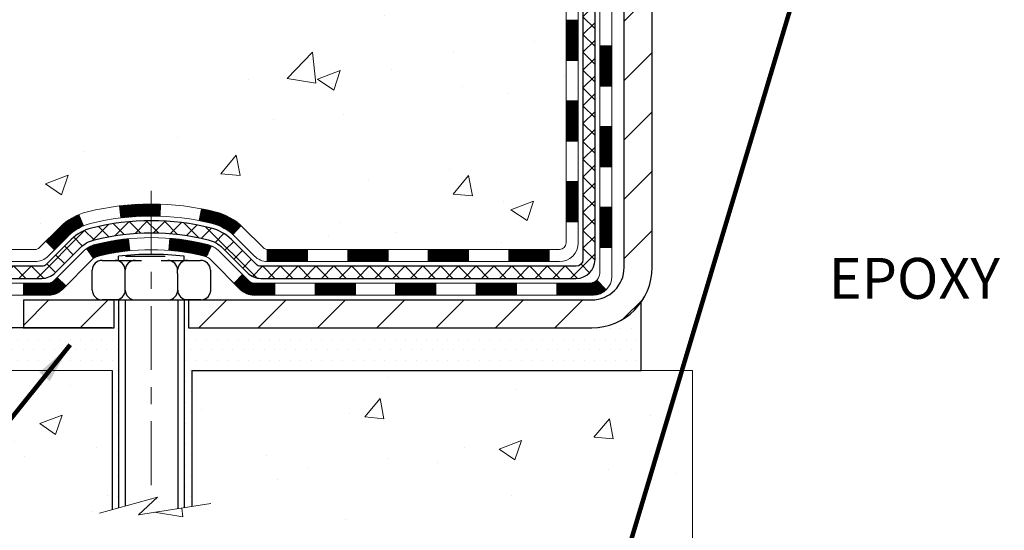
# Model space of a CAD drawing. Extents: x -308 to 3254, y -284 to 1977.
# Drawn here: x 9 to 15, y 10 to 13 of the extents above; entities that cross this region are included whole.
import ezdxf

# ---------------------------------------------------------------- set-up
doc = ezdxf.new("R2010")
doc.units = 0
doc.header["$LTSCALE"] = 5
doc.header["$MEASUREMENT"] = 0
doc.linetypes.add('CENTERX2', pattern=[4, 2.5, -0.5, 0.5, -0.5])
doc.layers.get('DEFPOINTS').update_dxf_attribs({"linetype": 'CONTINUOUS'})
for name, color, linetype, lineweight in [('CENTERLINE - L', 1, 'CENTERX2', 18), ('CONCRETE - H', 130, 'CONTINUOUS', 9), ('CONCRETE - L', 132, 'CONTINUOUS', 13), ('DECK COAT - H', 20, 'CONTINUOUS', 20), ('DECK COAT - L', 22, 'CONTINUOUS', 18), ('DIMS', 50, 'CONTINUOUS', 25), ('MIG FOOT - H', 251, 'CONTINUOUS', 20), ('MIG FOOT - L', 7, 'CONTINUOUS', 30), ('PVC SIDESHEET - H', 170, 'CONTINUOUS', 20), ('PVC SIDESHEET - L', 150, 'CONTINUOUS', 25), ('SCREW - L', 1, 'CONTINUOUS', 25), ('SETTING BED - H', 210, 'CONTINUOUS', 20), ('SETTING BED - L', 212, 'CONTINUOUS', 25), ('TEXT - 4', 241, 'CONTINUOUS', 25)]:
    doc.layers.add(name, color=color, linetype=linetype, lineweight=lineweight)
doc.layers.add('DECKCOAT', color=1, linetype='CONTINUOUS')
doc.layers.add('METAL11', color=7, linetype='CONTINUOUS')
doc.styles.add('ROMANS', font='romans', dxfattribs={"width": 0.9})
doc.dimstyles.get("Standard").update_dxf_attribs({"dimtxt": 0.18, "dimasz": 0.18, "dimexe": 0.18, "dimexo": 0.0625, "dimgap": 0.09, "dimtad": 0, "dimtih": 1, "dimtoh": 1, "dimdec": 4, "dimzin": 0, "dimdsep": 46, "dimtxsty": 'Standard', "dimcen": 0.09, "dimadec": 0, "dimazin": 0, "dimtfac": 1, "dimtdec": 4, "dimtofl": 0, "dimtmove": 0, "dimatfit": 3, "dimfxl": 1, "dimtolj": 1, "dimtzin": 0, "dimarcsym": 0})
doc.dimstyles.new('STANDARD$0', dxfattribs={"dimtxt": 0.18, "dimasz": 0.18, "dimexe": 0.18, "dimexo": 0.0625, "dimgap": 0.09, "dimtad": 0, "dimtih": 1, "dimtoh": 1, "dimdec": 4, "dimzin": 0, "dimdsep": 46, "dimtxsty": 'Standard', "dimcen": 0.09, "dimadec": 0, "dimazin": 0, "dimtfac": 1, "dimtdec": 4, "dimtofl": 0, "dimtmove": 0, "dimatfit": 3, "dimfxl": 1, "dimtolj": 1, "dimtzin": 0, "dimarcsym": 0})

# ---------------------------------------------------------------- blocks, each defined once
blk = doc.blocks.new('*D29')
at = {"layer": 'DEFPOINTS', "color": 0, "transparency": 16777216}
for p in [(6.882216895625336, 16.7174983951104), (10.6622422628293, 16.7174983951104), (8.865769358413218, 10.90829630022336)]:
    blk.add_point(p, dxfattribs=at)
at = {"layer": 'DIMS', "color": 0, "lineweight": -2, "transparency": 16777216}
for p, q in [((10.4222422628293, 16.7174983951104), (6.642216895625336, 16.7174983951104)), ((6.882216895625336, 16.4774983951104), (6.882216895625336, 15.81191834815109)), ((6.882216895625335, 11.14829630022336), (6.882216895625336, 14.69191834815109)), ((8.625769358413217, 10.90829630022336), (6.642216895625335, 10.90829630022336))]:
    blk.add_line(p, q, dxfattribs=at)
at = {"layer": 'DIMS', "color": 0, "transparency": 16777216}
for points in [[(6.842216895625336, 16.4774983951104), (6.922216895625336, 16.4774983951104), (6.882216895625336, 16.7174983951104)], [(6.842216895625335, 11.14829630022336), (6.922216895625335, 11.14829630022336), (6.882216895625335, 10.90829630022336)]]:
    blk.add_solid(points, dxfattribs=at)
at = {"layer": 'DIMS', "color": 0, "transparency": 16777216, "insert": (6.882216895625334, 15.25191834815109), "char_height": 0.24, "attachment_point": 5}
blk.add_mtext('\\A1;5 13/16 IN \\P [147.6mm]', dxfattribs=at)

msp = doc.modelspace()

# ---------------------------------------------------------------- hatches: boundary and pattern name
at = {"layer": 'CONCRETE - H'}
h = msp.add_hatch(dxfattribs=at)
h.set_pattern_fill('AR-CONC', color=256, scale=0.19)
h.set_pattern_definition([(49.99999999999999, (180.1685453432728, 421.5984088602451), (1.362794346941432, -0.1192290564669307), [0.1425, -1.5675]), (355, (180.1685453432728, 421.5984088602451), (-0.2636275338647, 1.429165054030022), [0.114, -1.254]), (100.45144446, (180.2821115371728, 421.588473106645), (1.099166808781513, 1.309935982840396), [0.1211063648, -1.3321700128]), (46.18420000000002, (180.1685453432728, 421.9784088602451), (2.027758528275987, -0.3144866335068454), [0.2137499999999999, -2.351249999999999]), (96.63563549, (180.3375251587728, 421.9522015769451), (1.775857696781034, 1.850825341471646), [0.1816596498, -1.998256144]), (351.1841639899999, (180.1685453432728, 421.9784088602451), (1.775857695604069, 1.850825340512981), [0.171, -1.8810000019]), (21, (180.3585453432728, 421.8834088602451), (1.134123399025077, -0.7649758922641438), [0.1425, -1.5675]), (326.0000000000001, (180.3585453432728, 421.8834088602451), (0.4622991306510053, 1.377785085589021), [0.114, -1.254]), (71.45144474, (180.4530556258728, 421.8196608696451), (1.596422515786945, 0.6128091903320723), [0.121106361, -1.3321700128]), (37.50000000000001, (180.1685453432728, 421.5984088602451), (0.02310372510285227, 0.6324983222794919), [0, -1.2388, 0, -1.273, 0, -1.25875]), (7.499999999999999, (180.1685453432728, 421.5984088602451), (0.4998321211400824, 0.7493822525764845), [0, -0.7258, 0, -1.2103, 0, -0.47975]), (327.5, (179.7448453432728, 421.5984088602451), (1.014262628727577, -0.04285425629532154), [0, -0.475, 0, -1.482, 0, -1.9665]), (317.5, (179.5548453432728, 421.5984088602451), (1.108053721750534, 0.1901994664314037), [0, -0.6175, 0, -0.9842, 0, -1.3965])])
edge = h.paths.add_edge_path()
edge.add_spline(control_points=[(6.376720782327936, 16.71749839511057), (5.386805955098936, 15.57156031174344), (9.285615857916184, 16.12905510714234), (11.15162662090142, 15.2485963541335), (11.53583355264641, 11.65824192771964), (9.224718562370214, 12.64863351553669), (5.459911691525917, 10.71824762884859), (5.884495136350665, 10.65829680023165)], knot_values=[0, 0, 0, 0, 3.514925088518278, 4.744519710617757, 6.645829347633173, 11.63421687275785, 12.62952938530525, 12.62952938530525, 12.62952938530525, 12.62952938530525], degree=3, periodic=0)
edge.add_line((5.884495136350182, 10.65829680023285), (6.544028664947291, 10.65829680022989))
edge.add_line((6.544028664947291, 10.65829680022989), (6.544028664947291, 10.78428080874278))
edge.add_line((6.544028664947291, 10.78428080874278), (6.544028664947291, 10.8551468087428))
edge.add_line((6.544028664947291, 10.8551468087428), (7.2137123649469, 10.8551468087428))
edge.add_arc((7.213712364946929, 10.89451680874316), 0.03937000000036051, 269.9999999999586, 299.9999999998124)
edge.add_line((7.233397364946995, 10.8604213885958), (7.369158272565016, 10.93880298515433))
edge.add_arc((7.424276272564839, 10.84333580874318), 0.1102359999995361, 90, 120.00000000003271, ccw=False)
edge.add_line((7.424276272564839, 10.95357180874271), (8.332234213593551, 10.95357180874265))
edge.add_arc((8.332234213593267, 10.99294180874307), 0.03937000000041735, 270.0000000004136, 300.0000000224527)
edge.add_line((8.351919213606834, 10.95884638860343), (9.032006399752674, 11.35149439141355))
edge.add_arc((9.092006340480111, 11.2475713087386), 0.1199999999998378, 90, 119.9999673213733, ccw=False)
edge.add_line((9.092006340480111, 11.36757130873843), (9.303447723031638, 11.36757130873843))
edge.add_arc((9.30344772303971, 11.4069413087384), 0.0393699999999626, 269.999999988253, 315.0000000001755)
edge.add_line((9.331286517015087, 11.37910251476319), (9.447753041147621, 11.49556903889572))
edge.add_arc((9.69745501545438, 11.24586706458996), 0.3531319186152542, 103.9020008911524, 135.0000000001141, ccw=False)
edge.add_arc((9.98673960853722, 10.07709729114885), 1.557170273114268, 76.0979991089115, 103.90200089106162, ccw=False)
edge.add_arc((10.27597398525955, 11.24574072563883), 0.3532666224164246, 44.5719117278955, 76.09501630254738, ccw=False)
edge.add_line((10.527630592268, 11.4936646225558), (10.64219270006097, 11.37910251476325))
edge.add_arc((10.67003149403627, 11.40694130873806), 0.03936999999962637, 224.9999999995028, 270)
edge.add_line((10.67003149403627, 11.36757130873843), (12.38093659652083, 11.3675713087386))
edge.add_arc((12.38093659652029, 11.40694130873862), 0.03937000000001944, 270.0000000007859, 360)
edge.add_line((12.42030659652028, 11.40694130873862), (12.42030659652042, 14.07114504094625))
edge.add_arc((12.38093659652031, 14.07114504094608), 0.03937000000010471, 2.481753614790434e-10, 72.69762276318329)
edge.add_line((12.39264580489044, 14.10873348783275), (12.37537286379711, 14.11525948462759))
edge.add_line((12.37537286379711, 14.11525948462759), (12.35819626762259, 14.12197386469597))
edge.add_line((12.35819626762259, 14.12197386469597), (12.34121236128613, 14.12906501131147))
edge.add_line((12.34121236128613, 14.12906501131147), (12.32451748970652, 14.13672130774762))
edge.add_line((12.32451748970652, 14.13672130774762), (12.30820799780304, 14.14513113727776))
edge.add_line((12.30820799780304, 14.14513113727776), (12.29236908347821, 14.15444670899865))
edge.add_line((12.29236908347821, 14.15444670899865), (12.27702855416828, 14.16463398907831))
edge.add_line((12.27702855416828, 14.16463398907831), (12.26219580000225, 14.17559917603853))
edge.add_line((12.26219580000225, 14.17559917603853), (12.2478802025812, 14.18724844072358))
edge.add_line((12.2478802025812, 14.18724844072358), (12.23409114698643, 14.19948800520456))
edge.add_line((12.23409114698643, 14.19948800520456), (12.22083986780262, 14.21225130680182))
edge.add_line((12.22083986780262, 14.21225130680182), (12.20814248624993, 14.22554368968758))
edge.add_line((12.20814248624993, 14.22554368968758), (12.19601235865639, 14.23937176577147))
edge.add_line((12.19601235865639, 14.23937176577147), (12.18444956806661, 14.2537031349566))
edge.add_line((12.18444956806661, 14.2537031349566), (12.17345110698534, 14.26849631362188))
edge.add_line((12.17345110698534, 14.26849631362188), (12.16301396791596, 14.28370981814669))
edge.add_line((12.16301396791596, 14.28370981814669), (12.15313514336276, 14.29930216491016))
edge.add_line((12.15313514336276, 14.29930216491016), (12.14381162583004, 14.31523187029143))
edge.add_line((12.14381162583004, 14.31523187029143), (12.13504034418884, 14.33145749254527))
edge.add_line((12.13504034418884, 14.33145749254527), (12.12681309963318, 14.34794096430483))
edge.add_line((12.12681309963318, 14.34794096430483), (12.11911288392457, 14.36465001544252))
edge.add_line((12.11911288392457, 14.36465001544252), (12.11192182054037, 14.38155294722378))
edge.add_line((12.11192182054037, 14.38155294722378), (12.10522155631907, 14.39861954641628))
edge.add_line((12.10522155631907, 14.39861954641628), (12.09898918055842, 14.41583380395355))
edge.add_line((12.09898918055842, 14.41583380395355), (12.09319925045202, 14.43318760238958))
edge.add_line((12.09319925045202, 14.43318760238958), (12.0878262960523, 14.45067290887437))
edge.add_line((12.0878262960523, 14.45067290887437), (12.08284484740989, 14.46828169055789))
edge.add_line((12.08284484740989, 14.46828169055789), (12.07822943457586, 14.48600591459035))
edge.add_line((12.07822943457586, 14.48600591459035), (12.0739545876022, 14.50383754812174))
edge.add_line((12.0739545876022, 14.50383754812174), (12.06999483653908, 14.52176855830248))
edge.add_line((12.06999483653908, 14.52176855830248), (12.06632471143848, 14.53979091228211))
edge.add_line((12.06632471143848, 14.53979091228211), (12.06291874235194, 14.55789657721107))
edge.add_line((12.06291874235194, 14.55789657721107), (12.05975145932962, 14.57607752023932))
edge.add_line((12.05975145932962, 14.57607752023932), (12.05679739242396, 14.59432570851709))
edge.add_line((12.05679739242396, 14.59432570851709), (12.05403107168513, 14.61263310919458))
edge.add_line((12.05403107168513, 14.61263310919458), (12.05142702716512, 14.63099168942153))
edge.add_line((12.05142702716512, 14.63099168942153), (12.04934272986384, 14.64653727759719))
edge.add_line((12.04934272986384, 14.64653727759719), (12.04932498979451, 14.64653542366636))
edge.add_line((12.04932498979451, 14.64653542366636), (12.04660388698585, 14.66783025712471))
edge.add_line((12.04660388698585, 14.66783025712471), (12.04433385142875, 14.68629417890111))
edge.add_line((12.04433385142875, 14.68629417890111), (12.04212421229568, 14.70477714882804))
edge.add_line((12.04212421229568, 14.70477714882804), (12.03995634513652, 14.72321291920457))
edge.add_arc((12.09860381052897, 14.73013880021978), 0.05905499999827186, 173.3218076342106, 186.7350621766837, ccw=False)
edge.add_line((12.0399494996368, 14.73700646638531), (12.04212421229522, 14.7555004516114))
edge.add_line((12.04212421229522, 14.7555004516114), (12.04433385142875, 14.77398342153788))
edge.add_line((12.04433385142875, 14.77398342153788), (12.04660388698585, 14.79244734331428))
edge.add_line((12.04660388698585, 14.79244734331428), (12.048959788915, 14.81088418409081))
edge.add_line((12.048959788915, 14.81088418409081), (12.05142702716512, 14.82928591101745))
edge.add_line((12.05142702716512, 14.82928591101745), (12.05403107168513, 14.84764449124441))
edge.add_line((12.05403107168513, 14.84764449124441), (12.05679739242396, 14.8659518919219))
edge.add_line((12.05679739242396, 14.8659518919219), (12.05975145932962, 14.88420008019966))
edge.add_line((12.05975145932962, 14.88420008019966), (12.06291874235194, 14.90238102322792))
edge.add_line((12.06291874235194, 14.90238102322792), (12.06632471143848, 14.92048668815687))
edge.add_line((12.06632471143848, 14.92048668815687), (12.06999483653908, 14.93850904213673))
edge.add_line((12.06999483653908, 14.93850904213673), (12.0739545876022, 14.95644005231702))
edge.add_line((12.0739545876022, 14.95644005231702), (12.07822943457586, 14.97427168584863))
edge.add_line((12.07822943457586, 14.97427168584863), (12.08284484740989, 14.9919959098811))
edge.add_line((12.08284484740989, 14.9919959098811), (12.0878262960523, 15.00960469156462))
edge.add_line((12.0878262960523, 15.00960469156462), (12.09319925045202, 15.02708999804941))
edge.add_line((12.09319925045202, 15.02708999804941), (12.09898918055842, 15.04444379648544))
edge.add_line((12.09898918055842, 15.04444379648544), (12.10522155631907, 15.0616580540227))
edge.add_line((12.10522155631907, 15.0616580540227), (12.11192182054037, 15.0787246532152))
edge.add_line((12.11192182054037, 15.0787246532152), (12.11911288392457, 15.09562758499669))
edge.add_line((12.11911288392457, 15.09562758499669), (12.12681309963318, 15.11233663613416))
edge.add_line((12.12681309963318, 15.11233663613416), (12.13504034418884, 15.12882010789372))
edge.add_line((12.13504034418884, 15.12882010789372), (12.14381162583004, 15.14504573014756))
edge.add_line((12.14381162583004, 15.14504573014756), (12.15313514336276, 15.16097543552905))
edge.add_line((12.15313514336276, 15.16097543552905), (12.16301396791596, 15.1765677822923))
edge.add_line((12.16301396791596, 15.1765677822923), (12.17345110698534, 15.1917812868171))
edge.add_line((12.17345110698534, 15.1917812868171), (12.18444956806661, 15.20657446548239))
edge.add_line((12.18444956806661, 15.20657446548239), (12.19601235865639, 15.22090583466752))
edge.add_line((12.19601235865639, 15.22090583466752), (12.20814248624993, 15.2347339107514))
edge.add_line((12.20814248624993, 15.2347339107514), (12.22083986780262, 15.24802629363717))
edge.add_line((12.22083986780262, 15.24802629363717), (12.23409114698643, 15.26078959523443))
edge.add_line((12.23409114698643, 15.26078959523443), (12.2478802025812, 15.27302915971541))
edge.add_line((12.2478802025812, 15.27302915971541), (12.26219580000225, 15.28467842440045))
edge.add_line((12.26219580000225, 15.28467842440045), (12.27702855416828, 15.29564361136067))
edge.add_line((12.27702855416828, 15.29564361136067), (12.29236908347821, 15.30583089144034))
edge.add_line((12.29236908347821, 15.30583089144034), (12.3080212320433, 15.31503661789066))
edge.add_line((12.3080212320433, 15.31503661789066), (12.30801501926908, 15.3150469556731))
edge.add_line((12.30801501926908, 15.3150469556731), (12.30820799780304, 15.31514646316123))
edge.add_line((12.30820799780304, 15.31514646316123), (12.3080212320433, 15.31503661789066))
edge.add_line((12.3080212320433, 15.31503661789066), (12.32451748970698, 15.32355629269114))
edge.add_line((12.32451748970698, 15.32355629269114), (12.34121236128613, 15.33121258912706))
edge.add_line((12.34121236128613, 15.33121258912706), (12.35819626762304, 15.33830373574256))
edge.add_line((12.35819626762304, 15.33830373574256), (12.37537286379711, 15.34501811581094))
edge.add_line((12.37537286379711, 15.34501811581094), (12.39264580489066, 15.35154411260578))
edge.add_arc((12.38093659652014, 15.3891325594924), 0.03937000000015479, 287.3023772373942, 360.0000000001655)
edge.add_line((12.42030659652028, 15.38913255949251), (12.42030659652028, 15.50302199723296))
edge.add_line((12.42030659652028, 15.50302199723296), (12.42030659652028, 15.57836760835153))
edge.add_line((12.42030659652028, 15.57836760835153), (12.4911725965203, 15.57836760835153))
edge.add_line((12.4911725965203, 15.57836760835153), (12.51846749291389, 15.57836760835147))
edge.add_arc((12.47936159652005, 15.5829201644716), 0.03936999999990216, 353.3597387390374, 417.0968478609041)
edge.add_line((12.50074819315569, 15.61597482200023), (12.18553025270026, 15.81992305347325))
edge.add_arc((12.36322009652184, 16.01861540690123), 0.266556432876962, 179.9999999998412, 228.1938505934883, ccw=False)
edge.add_line((12.0966636636449, 16.01861540690197), (12.0966636636449, 16.06782900925145))
edge.add_line((12.0966636636449, 16.06782900925145), (12.07778570676783, 16.06782900925145))
edge.add_line((12.07778570676783, 16.06782900925145), (12.00691995873603, 16.06782900925145))
edge.add_line((12.00691995873603, 16.06782900925145), (12.00691995873603, 16.01413513666103))
edge.add_line((12.00691995873603, 16.01413513666103), (11.8081010610982, 16.01413513666085))
edge.add_arc((11.8081010610982, 16.09287529414121), 0.0787401574803539, 179.9999999999173, 270, ccw=False)
edge.add_line((11.72936090361782, 16.09287529414132), (11.72936090361782, 16.2174327100422))
edge.add_line((11.72936090361782, 16.2174327100422), (9.66224226282975, 16.21743271004243))
edge.add_line((9.66224226282975, 16.21743271004243), (9.66224226282975, 16.7174327100422))
edge.add_line((9.66224226282975, 16.7174327100422), (6.376720782327936, 16.71749839511057))
h = msp.add_hatch(dxfattribs=at)
h.set_pattern_fill('AR-CONC', color=256, scale=0.1875)
h.set_pattern_definition([(49.99999999999999, (180.1685453432728, 421.5984088602451), (1.344862842376413, -0.1176602530923658), [0.140625, -1.546875]), (355, (180.1685453432728, 421.5984088602451), (-0.260158750524375, 1.410360250687522), [0.1125, -1.2375]), (100.45144446, (180.2806172451478, 421.5886038402451), (1.084704087613335, 1.29269998306618), [0.11951286, -1.314641459999999]), (46.18420000000002, (180.1685453432728, 421.9734088602451), (2.001077495009198, -0.3103486514870185), [0.2109374999999999, -2.320312499999999]), (96.63563549, (180.3353017401478, 421.94754640962), (1.752491148139178, 1.826472376452282), [0.17926939125, -1.9719633]), (351.1841639899999, (180.1685453432728, 421.9734088602451), (1.7524911469777, 1.826472375506232), [0.16875, -1.856250001875]), (21, (180.3560453432728, 421.8796588602451), (1.119200722722116, -0.7549104199975103), [0.140625, -1.546875]), (326.0000000000001, (180.3560453432728, 421.8796588602451), (0.4562162473529657, 1.359656334462849), [0.1125, -1.2375]), (71.45144474, (180.4493120695228, 421.816749658995), (1.575416956368696, 0.6047459115119134), [0.11951285625, -1.31464146]), (37.50000000000001, (180.1685453432728, 421.5984088602451), (0.02279972871992, 0.6241759759337091), [0, -1.2225, 0, -1.25625, 0, -1.2421875]), (7.499999999999999, (180.1685453432728, 421.5984088602451), (0.4932553827040286, 0.7395219597794255), [0, -0.7162499999999999, 0, -1.194375, 0, -0.4734375]), (327.5, (179.7504203432728, 421.5984088602451), (1.000917067823267, -0.04229038450196204), [0, -0.46875, 0, -1.4625, 0, -1.940625]), (317.5, (179.5629203432728, 421.5984088602451), (1.093474067516974, 0.1876968418730957), [0, -0.609375, 0, -0.97125, 0, -1.378125])])
edge = h.paths.add_edge_path()
edge.add_line((6.051027012924806, 10.65829680023126), (9.756515808971471, 10.6582968002208))
edge.add_line((9.756515808971471, 10.6582968002208), (9.756515808969198, 9.842617457891038))
edge.add_line((9.756515808969198, 9.842617457891038), (10.02210023851512, 9.915793264188778))
edge.add_line((10.02210023851512, 9.915793264188778), (9.911848423725587, 9.812348983622314))
edge.add_line((9.911848423725587, 9.812348983622314), (10.22399841943343, 9.8614468503024))
edge.add_line((10.22399841943343, 9.8614468503024), (10.2239984194357, 10.65829680021943))
edge.add_line((10.2239984194357, 10.65829680021943), (13.16224110852249, 10.6582968002113))
edge.add_line((13.16224110852249, 10.6582968002113), (13.16224110851658, 8.644950210769196))
edge.add_spline(control_points=[(13.09696914808274, 8.644950210769366), (12.65471326388811, 8.661942984931443), (11.68420111418231, 8.887655926566026), (9.827860441900981, 8.699902385394012), (8.374451003889902, 10.30202817146414), (6.577486082741189, 9.843346533166994), (6.084408249589416, 10.48198115276705), (6.05102701292472, 10.65829680023137)], knot_values=[0, 0, 0, 0, 1.340458211214885, 2.970707649058271, 5.317314411294127, 7.043133115951491, 7.545744277078924, 7.545744277078924, 7.545744277078924, 7.545744277078924], degree=3, periodic=0)
at = {"layer": 'DECK COAT - H'}
h = msp.add_hatch(dxfattribs=at)
h.set_pattern_fill('ANSI31', color=256, scale=0.03937, style=0)
h.set_pattern_definition([(45, (-166.6239378264459, -105.9763937406924), (-0.003479849246914297, 0.003479849246914297), [])])
h.paths.add_polyline_path([(12.49117259651985, 11.76654647270971), (12.42030659651982, 11.76654647270971), (12.42030659652028, 11.5303264727097), (12.49117259651985, 11.5303264727097)])
h.paths.add_polyline_path([(12.49117259651985, 12.23898647270971), (12.42030659651982, 12.23898647270971), (12.42030659651982, 12.00276647270971), (12.49117259651985, 12.00276647270971)])
h.paths.add_polyline_path([(12.49117259651939, 12.71142486610938), (12.42030659651937, 12.71142486610938), (12.42030659651937, 12.47520647270971), (12.49117259651939, 12.47520647270971)])
h.paths.add_polyline_path([(12.49117259651939, 13.18386486610939), (12.42030659651937, 13.18386486610939), (12.42030659651937, 12.94764486610939), (12.49117259651939, 12.94764486610939)])
h.paths.add_polyline_path([(12.68802259651829, 12.08827099472865), (12.61715659651964, 12.08827099472865), (12.61715659651964, 11.85205099472864), (12.68802259651875, 11.85205099472887)])
h.paths.add_polyline_path([(12.68802259651738, 12.56071099472865), (12.61715659651918, 12.56071099472865), (12.61715659651964, 12.32449099472865), (12.68802259651784, 12.32449099472888)])
h.paths.add_polyline_path([(12.68802259651602, 13.03315099472866), (12.61715659651918, 13.03315099472866), (12.61715659651918, 12.79693099472865), (12.68802259651648, 12.79693099472888)])
h = msp.add_hatch(dxfattribs=at)
h.set_pattern_fill('ANSI31', color=256, scale=0.03937, style=0)
h.set_pattern_definition([(45, (-171.6803760611242, -150.7185815952193), (-0.003479849246914297, 0.003479849246914297), [])])
h.paths.add_polyline_path([(11.37531950853781, 11.36757130873843), (11.13909950853804, 11.36757130873843), (11.13909950853804, 11.29670530873841), (11.37531950853781, 11.29670530873841)])
h.paths.add_polyline_path([(10.90287950853781, 11.36757130873843), (10.67003149403627, 11.36757130873843, -0.02144170134057288), (10.66665950853758, 11.36771597746156), (10.66665950853803, 11.29670530873841), (10.90287950853781, 11.29670530873841)])
h.paths.add_polyline_path([(10.51285069732194, 11.50781240789479, 0.1237366593047226), (10.36086836210825, 11.58865507543055, 0.01313217533143259), (10.28099327944801, 11.60621273369293), (10.26760194967301, 11.53662349427418, -0.01313217533147817), (10.34384195933899, 11.51986487580325, -0.1237366593049013), (10.46532470049306, 11.45524559724936)])
h.paths.add_polyline_path([(11.18358760853789, 11.17072130873839), (10.94736760853812, 11.17072130873839), (10.94736760853812, 11.09985530873837), (11.18358760853789, 11.09985530873837)])
h.paths.add_polyline_path([(10.33910894009023, 11.38885081841636, 0.04324640446576285), (10.3135727988597, 11.39757118757734, 0.04070359398944642), (10.09532869353598, 11.4330765152024), (10.08967173594328, 11.3624366625213, -0.04070359398944876), (10.29654639609043, 11.32878098795027, -0.04324640446531137), (10.31050317996187, 11.32401486817685)])
h.paths.add_polyline_path([(10.71114760853789, 11.17072130873839), (10.5884935542831, 11.17072130873839, -0.1989123673794921), (10.5606547603079, 11.18225251476315), (10.52195883668219, 11.22094843838886), (10.47184900752654, 11.17083860923321), (10.51054493115225, 11.1321426856075, 0.198912367379553), (10.5884935542831, 11.09985530873837), (10.71114760853789, 11.09985530873837)])
h.paths.add_polyline_path([(10.04081466140724, 11.63332836272139, 0.008683585791257758), (9.986739608537391, 11.63426756426315), (9.986739608537391, 11.56340156426313, -0.008683585791259676), (10.03835373419633, 11.56250510528957)])
h.paths.add_polyline_path([(9.986739608537391, 11.63426756426315, 0.03014854381015566), (9.799465223738025, 11.62296519115489), (9.807987982477243, 11.55261355620951, -0.03014854381015595), (9.986739608537391, 11.56340156426313)])
h.paths.add_polyline_path([(9.852801799473127, 11.43080771393079, 0.03601941678383571), (9.659906418215996, 11.39757118757757, 0.0935601540946129), (9.60718601362396, 11.37344271036363), (9.648118471712223, 11.31559356317143, -0.09356015409565223), (9.676932820985257, 11.32878098795049, -0.03601941678380825), (9.859779300995797, 11.36028605464435)])
h.paths.add_polyline_path([(9.484500249194753, 11.15370864887859), (9.434390420039563, 11.20381847803446), (9.412824456768249, 11.18225251476315, -0.1989123673796988), (9.384985662793042, 11.17072130873839), (9.237741862792973, 11.17072130873839), (9.237741862792973, 11.09985530873837), (9.384985662793042, 11.09985530873837, 0.1989123673795969), (9.462934285923893, 11.1321426856075)])
h.paths.add_polyline_path([(9.49786287030247, 11.44545920973997, -0.09785809462208828), (9.588782555754278, 11.50637492495957), (9.561499125409682, 11.57177832230741, 0.09785809462147925), (9.447753041147735, 11.49556903889606), (9.368412478318078, 11.41622847606595), (9.418522307473268, 11.36611864691031)])
h = msp.add_hatch(dxfattribs=at)
h.set_pattern_fill('ANSI31', color=256, scale=0.03937, style=0)
h.set_pattern_definition([(45, (-162.8368788087278, -150.6188862705119), (-0.003479849246914297, 0.003479849246914297), [])])
h.paths.add_polyline_path([(11.84775950853782, 11.36757130873843), (11.61153950853804, 11.36757130873843), (11.61153950853804, 11.29670530873841), (11.84775950853782, 11.29670530873841)])
h.paths.add_polyline_path([(11.6560276085379, 11.17072130873839), (11.41980760853812, 11.17072130873839), (11.41980760853812, 11.09985530873837), (11.6560276085379, 11.09985530873837)])
h.paths.add_polyline_path([(12.1284676085379, 11.17072130873839), (11.89224760853813, 11.17072130873839), (11.89224760853813, 11.09985530873837), (12.1284676085379, 11.09985530873837)])
edge = h.paths.add_edge_path()
edge.add_arc((12.55810159652037, 11.22977630873856), 0.05905499999999223, 269.99999999997243, 314.9999999999805, ccw=False)
edge.add_line((12.55810159652037, 11.17072130873839), (12.36468760853813, 11.17072130873839))
edge.add_line((12.36468760853813, 11.17072130873839), (12.36468760853813, 11.09985530873837))
edge.add_line((12.36468760853813, 11.09985530873837), (12.57778659652013, 11.09985530873837))
edge.add_arc((12.57778659652149, 11.21009130873199), 0.1102359999936198, 269.9999999992762, 315.0000000019324)
edge.add_line((12.65573521965052, 11.13214268560841), (12.59985978748318, 11.18801811777553))
h.paths.add_polyline_path([(12.6880225965192, 11.61583099472887), (12.61715659652009, 11.61566236170688), (12.61715659652009, 11.37944236170688), (12.68802259651966, 11.37961099472886)])
h.paths.add_polyline_path([(12.32019950853783, 11.36757130873843), (12.08397950853805, 11.36757130873843), (12.08397950853805, 11.29670530873841), (12.32019950853783, 11.29670530873841)])
at = {"layer": 'MIG FOOT - H'}
h = msp.add_hatch(dxfattribs=at)
h.set_pattern_fill('ANSI31', color=256, scale=1.9685, style=0)
h.set_pattern_definition([(45, (-934.4903377550809, -450.8452356220153), (-0.1739924623457148, 0.1739924623457148), [])])
h.paths.add_polyline_path([(12.76024110853859, 15.48026630022059), (12.92424110853835, 15.48026630022059), (12.92424110853835, 14.92261630022062), (12.76024110853859, 14.92261630022062)])
edge = h.paths.add_edge_path()
edge.add_line((12.76024110853859, 14.54761630022062), (12.92424110853835, 14.54761630022062))
edge.add_line((12.92424110853835, 14.54761630022062), (12.9242411085379, 11.26262630022097))
edge.add_arc((12.56991110853824, 11.26262630022075), 0.3543299999998908, 269.99999999998164, 360.0000000000092, ccw=False)
edge.add_line((12.56991110853778, 10.90829630022085), (10.20549113953757, 10.90829630022085))
edge.add_line((10.20549113953803, 10.90829630022085), (10.20549113953848, 11.07229630022084))
edge.add_line((10.20549113953803, 11.07229630022084), (12.56991110853778, 11.07229630022084))
edge.add_arc((12.56991110853778, 11.26262630022075), 0.1903300000000172, 270, 360)
edge.add_line((12.76024110853768, 11.26262630022075), (12.76024110853859, 14.5476163002204))
h.paths.add_polyline_path([(9.236741108538354, 11.07229630022084), (9.76798807753812, 11.07229630022084), (9.76798807753812, 10.90829630022085), (9.236741108538354, 10.90829630022085)])
at = {"layer": 'PVC SIDESHEET - H'}
h = msp.add_hatch(dxfattribs=at)
h.set_pattern_fill('ANSI37', color=256, scale=0.59055, style=0)
h.set_pattern_definition([(45, (-166.6239378264459, -82.47661415530615), (-0.05219773870371446, 0.05219773870371446), []), (135, (-166.6239378264459, -82.47661415530615), (-0.05219773870371446, -0.05219773870371446), [])])
edge = h.paths.add_edge_path()
edge.add_line((12.58959759651998, 11.30851630873849), (12.58959759651952, 14.13368572664103))
edge.add_line((12.58959759651907, 14.13368572664103), (12.51873159652496, 14.13368572664103))
edge.add_line((12.51873159652496, 14.13368572664103), (12.51873159651996, 11.30851630873849))
edge.add_arc((12.47936159651999, 11.30851630873849), 0.0393699999999626, -90.00000000008271, 1.2397549653542228e-10, ccw=False)
edge.add_line((12.47936159651999, 11.26914630873853), (10.62926252415946, 11.26914630873853))
edge.add_arc((10.62926252415946, 11.30851630873826), 0.03936999999984891, 225, 270, ccw=False)
edge.add_line((10.60142373018425, 11.28067751476306), (10.45612919098994, 11.42597205395714))
edge.add_arc((10.27602420162111, 11.24586706458831), 0.254706918616741, 45, 76.09799910892364)
edge.add_arc((9.986739608537391, 10.07709729114868), 1.458745273114345, 76.0979991089222, 89.99999999999889)
edge.add_line((9.986739608537391, 11.53584256426302), (9.986739608537391, 11.464976564263))
edge.add_arc((9.986739608537391, 10.07709729114868), 1.387879273114407, 76.0979991089194, 89.99999999999773, ccw=False)
edge.add_arc((10.27602420162111, 11.24586706458831), 0.1838409186166517, 44.999999999981185, 76.09799910891832, ccw=False)
edge.add_line((10.4060193618343, 11.37586222480172), (10.55131390102815, 11.23056768560764))
edge.add_arc((10.62926252415946, 11.30851630873849), 0.1102359999999386, 224.9999999999687, 270)
edge.add_line((10.62926252415946, 11.1982803087385), (12.47936159651999, 11.1982803087385))
edge.add_arc((12.47936159651999, 11.30851630873849), 0.1102359999999862, 270, 360)
edge = h.paths.add_edge_path()
edge.add_arc((9.986739608537846, 10.07709729114868), 1.458745273114317, 90.00000000000333, 103.9020008910643)
edge.add_arc((9.69745501545458, 11.24586706458877), 0.2547069186164286, 103.9020008910545, 134.999999999991)
edge.add_line((9.51735002608575, 11.42597205395759), (9.37205548689144, 11.28067751476328))
edge.add_arc((9.344216692916234, 11.30851630873849), 0.03937000000000822, 270, 315, ccw=False)
edge.add_line((9.344216692916234, 11.26914630873853), (9.118379380546685, 11.26914630873853))
edge.add_arc((9.118379380546685, 11.14914630873841), 0.1200000000000045, 90, 120.0000000000004)
edge.add_line((9.05837938054674, 11.25306935719254), (8.378293149448382, 10.8604213885958))
edge.add_arc((8.358608149448173, 10.89451680874276), 0.03936999999997297, 270.0000000000414, 300.0000000000868, ccw=False)
edge.add_line((8.358608149448173, 10.8551468087428), (7.413727112858396, 10.8551468087428))
edge.add_line((7.413727112858851, 10.8551468087428), (7.413727112858851, 10.78428080874278))
edge.add_line((7.413727112858851, 10.78428080874278), (8.358608149448628, 10.78428080874278))
edge.add_arc((8.358608149448628, 10.89451680874276), 0.110235999999901, 269.9999999999853, 300.0000000000081)
edge.add_line((8.413726149448394, 10.79904963233139), (9.095931932622989, 11.19292132488999))
edge.add_arc((9.11593193262297, 11.15828030873854), 0.03999999999995874, 90, 120.00000000000401, ccw=False)
edge.add_line((9.11593193262297, 11.1982803087385), (9.344216692916234, 11.1982803087385))
edge.add_arc((9.344216692916234, 11.30851630873849), 0.1102359999999862, 270, 314.9999999999686)
edge.add_line((9.422165316047085, 11.23056768560764), (9.56745985524185, 11.37586222480218))
edge.add_arc((9.69745501545458, 11.24586706458877), 0.183840918616278, 103.90200089104599, 134.9999999999593, ccw=False)
edge.add_arc((9.986739608537846, 10.07709729114868), 1.387879273114349, 90.00000000000472, 103.90200089106071, ccw=False)
edge.add_line((9.986739608537391, 11.464976564263), (9.986739608537391, 11.53584256426302))
at = {"layer": 'SETTING BED - H', "linetype": 'Continuous'}
h = msp.add_hatch(dxfattribs=at)
h.set_pattern_fill('DOTS', color=256, scale=0.9842500000000001, style=0)
h.set_pattern_definition([(7.016477563892661e-15, (1.175725806766422, 1.307293034331224), (0.0307578125, 0.061515625), [0, -0.061515625])])
h.paths.add_polyline_path([(10.2239984194357, 10.65829680021943), (10.22399841943343, 9.8614468503024), (10.17959638963976, 9.854462884359464), (10.17959638963976, 11.07229630022084), (10.20549113953757, 11.07229630022084), (10.20549113953757, 10.90829630022085), (12.86039834066059, 10.90827127730154), (12.86075585639355, 10.65829680021216)])
h.paths.add_polyline_path([(9.793882827435027, 11.07229630022084), (9.767988077537666, 11.07229630022084), (9.767988077537666, 10.90829630022085), (8.865769358414127, 10.90829630022336), (8.432757522546126, 10.65829680022443), (9.756515808971471, 10.6582968002208), (9.756515808969198, 9.842617457891038), (9.793882827435027, 9.852913098000045)])

# ---------------------------------------------------------------- linework, layer by layer
at = {"layer": 'CENTERLINE - L', "ltscale": 0.03}
msp.add_line((9.986739608537391, 11.71139491413669), (9.986739608537391, 9.906849846926889), dxfattribs=at)
at = {"layer": 'CONCRETE - L'}
for p, q in [((9.756515808971471, 10.6582968002208), (5.884495136350608, 10.65829680023171)), ((9.756515808971471, 10.6582968002208), (9.756515808969198, 9.842617457891038)), ((10.22399841943343, 9.8614468503024), (10.2239984194357, 10.65829680021943)), ((13.16224110852227, 10.65829680021125), (10.2239984194357, 10.65829680021943)), ((13.16224110852227, 10.65829680021125), (13.16224110851681, 8.644950210769139))]:
    msp.add_line(p, q, dxfattribs=at)
msp.add_lwpolyline([(9.68299239311591, 9.822359737037232), (10.02210023851512, 9.915793264188778), (9.911848423725587, 9.812348983622314), (10.33615088081797, 9.879087236887926)], dxfattribs=at)
at = {"layer": 'DECK COAT - L'}
for p, q in [((12.49117259652439, 12.71142486610938), (12.42030659652437, 12.71142486610938)), ((12.68802259651784, 12.56071099472865), (12.61715659651782, 12.56071099472865)), ((12.49117259651894, 12.47520647270971), (12.42030659651891, 12.47520647270971)), ((12.68802259651784, 12.32449099472888), (12.61715659651782, 12.32449099472865)), ((12.49117259651939, 12.23898647270971), (12.42030659651937, 12.23898647270971)), ((12.68802259651829, 12.08827099472865), (12.61715659651827, 12.08827099472865)), ((12.49117259651939, 12.00276647270971), (12.42030659651937, 12.00276647270971)), ((12.6880225965192, 11.85205099472887), (12.61715659651918, 11.85205099472864)), ((12.49117259651939, 11.76654647270971), (12.42030659651937, 11.76654647270971)), ((9.807987982477243, 11.55261355620951), (9.799465223738025, 11.62296519115489)), ((10.03835373419633, 11.56250510528957), (10.04081466140724, 11.63332836272139)), ((12.68802259651966, 11.61583099472864), (12.61715659651964, 11.61583099472864)), ((9.588782555754278, 11.50637492495957), (9.561499125410137, 11.57177832230718)), ((10.26760194967301, 11.53662349427418), (10.28099327944801, 11.60621273369293)), ((10.46532470049351, 11.45524559724936), (10.51285069732194, 11.50781240789456)), ((12.49117259651985, 11.5303264727097), (12.42030659651982, 11.5303264727097)), ((9.418522307473268, 11.36611864691054), (9.368412478318078, 11.41622847606595)), ((9.859779300995797, 11.36028605464435), (9.852801799473127, 11.43080771393079)), ((10.08967173594328, 11.3624366625213), (10.09532869353598, 11.4330765152024)), ((10.31050317996187, 11.32401486817685), (10.33910894009068, 11.38885081841681)), ((12.68802259651966, 11.37961099472886), (12.61715659651964, 11.37961099472864)), ((9.648118471712223, 11.31559356317166), (9.60718601362396, 11.37344271036386)), ((10.66665950853758, 11.36757130873843), (10.66665950853803, 11.29670530873841)), ((10.90287950853781, 11.36757130873843), (10.90287950853781, 11.29670530873841)), ((11.13909950853804, 11.36757130873843), (11.13909950853804, 11.29670530873841)), ((11.37531950853781, 11.36757130873843), (11.37531950853781, 11.29670530873841)), ((11.61153950853804, 11.36757130873843), (11.61153950853804, 11.29670530873841)), ((11.84775950853782, 11.36757130873843), (11.84775950853782, 11.29670530873841)), ((12.08397950853805, 11.36757130873843), (12.08397950853805, 11.29670530873841)), ((12.32019950853783, 11.36757130873843), (12.32019950853783, 11.29670530873841)), ((9.237741862792973, 11.17072130873839), (9.237741862792973, 11.09985530873837)), ((9.434390420039563, 11.20381847803446), (9.484500249194753, 11.15370864887882)), ((10.71114760853789, 11.17072130873839), (10.71114760853789, 11.09985530873837)), ((10.94736760853812, 11.17072130873839), (10.94736760853812, 11.09985530873837)), ((11.18358760853789, 11.17072130873839), (11.18358760853789, 11.09985530873837)), ((11.41980760853812, 11.17072130873839), (11.41980760853812, 11.09985530873837)), ((11.6560276085379, 11.17072130873839), (11.6560276085379, 11.09985530873837)), ((11.89224760853813, 11.17072130873839), (11.89224760853813, 11.09985530873837)), ((12.1284676085379, 11.17072130873839), (12.1284676085379, 11.09985530873837)), ((12.36468760853813, 11.17072130873839), (12.36468760853813, 11.09985530873837)), ((12.59985978748318, 11.18801811777553), (12.65573521965052, 11.13214268560841))]:
    msp.add_line(p, q, dxfattribs=at)
for points in [[(12.61715659651827, 14.14864060248033), (12.61715659652009, 11.22977630873856, -0.414213562373095), (12.55810159652037, 11.17072130873839)], [(12.57778659652013, 11.09985530873837, 0.414213562373095), (12.68802259652011, 11.21009130873836), (12.68802259651375, 14.14864060248055)], [(12.38093659652031, 11.29670530873841, 0.414213562373095), (12.4911725965203, 11.40694130873862), (12.49117259651894, 14.07114509044436)], [(12.42030659651891, 14.07114343434364), (12.42030659652028, 11.40694130873862, -0.414213562373095), (12.38093659652031, 11.36757130873843)], [(12.38093659652031, 11.36757130873843), (10.67003149403627, 11.36757130873843, -0.1989123673796998), (10.64219270006106, 11.37910251476319), (10.52572617592841, 11.49556903889561, 0.1365295740960137), (10.36086836210825, 11.58865507543055, 0.1219165551892847), (9.612610854966988, 11.58865507543055, 0.1365295740960137), (9.447753041147735, 11.49556903889561), (9.331286517015087, 11.37910251476319, -0.1989123673796998), (9.30344772303988, 11.36757130873843), (9.092006340480111, 11.36757130873843, 0.1316523525283649)], [(9.089558895348546, 11.29670530873864), (9.30344772303988, 11.29670530873841, 0.1989123673796998), (9.381396346170732, 11.32899268560755), (9.497862870302924, 11.44545920973997, -0.1365295740960137), (9.629637257736704, 11.51986487580348, -0.1219165551892847), (10.34384195933853, 11.51986487580348, -0.1365295740960137), (10.47561634677277, 11.44545920973997), (10.59208287090541, 11.32899268560755, 0.1903426122985657), (10.66665950853803, 11.29670530873841), (12.38093659652031, 11.29670530873841)], [(12.55810159652037, 11.17072130873839), (10.5884935542831, 11.17072130873839, -0.1989123673796998), (10.5606547603079, 11.18225251476315), (10.38653220605147, 11.35637506901912, 0.1365295740960137), (10.3135727988597, 11.39757118757734, 0.1219165551892847), (9.659906418215542, 11.39757118757757, 0.1365295740960137), (9.586947011024222, 11.35637506901912), (9.412824456768249, 11.18225251476315, -0.1989123673796998), (9.384985662793042, 11.17072130873839), (9.144752279811655, 11.17072130873839, 0.1316524975874019)], [(9.142304831887941, 11.09985530873837), (9.384985662793042, 11.09985530873837, 0.1989123673796998), (9.462934285923893, 11.1321426856075), (9.637056840179866, 11.30626523986348, -0.1365295740960137), (9.676932820984803, 11.32878098795027, -0.1219165551892847), (10.29654639609043, 11.32878098795027, -0.1365295740960137), (10.33642237689583, 11.30626523986348), (10.51054493115225, 11.1321426856075, 0.1989123673796998), (10.5884935542831, 11.09985530873837), (12.57778659652013, 11.09985530873837)]]:
    msp.add_lwpolyline(points, format="xyb", dxfattribs=at)
at = {"layer": 'DECKCOAT'}
msp.add_line((10.47184900752654, 11.17083860923321), (10.52195883668219, 11.22094843838886), dxfattribs=at)
at = {"layer": 'METAL11'}
for p, q in [((10.20549113953803, 10.90829630022085), (10.20549113953803, 10.90829630022085)), ((10.20549113953757, 10.90829630022085), (10.20549113953757, 10.90829630022085))]:
    msp.add_line(p, q, dxfattribs=at)
at = {"layer": 'MIG FOOT - L'}
for p, q in [((12.76024110853768, 11.26262630022075), (12.76024110853814, 14.54276630022059)), ((12.9242411085379, 11.26262630022075), (12.9242411085379, 14.54276630022059)), ((9.236741108538354, 11.07229630022084), (9.236741108537899, 10.90829630022085)), ((9.236741108538354, 11.07229630022084), (9.236741108537899, 10.90829630022085)), ((9.236741108537899, 11.07229630022084), (9.76798807753812, 11.07229630022084)), ((9.76798807753812, 10.90829630022085), (9.76798807753812, 11.07229630022084)), ((10.20549113953803, 11.07229630022084), (10.20549113953803, 10.90829630022085)), ((10.20549113953803, 11.07229630022084), (12.56991110853778, 11.07229630022084)), ((9.236741108537899, 10.90829630022085), (9.76798807753812, 10.90829630022085)), ((10.20549113953803, 10.90829630022085), (12.56991110853778, 10.90829630022085))]:
    msp.add_line(p, q, dxfattribs=at)
for radius in [0.3543300000000045, 0.1903300000000045]:
    msp.add_arc((12.56991110853778, 11.26262630022075), radius, 270, 0, dxfattribs=at)
at = {"layer": 'PVC SIDESHEET - L'}
for points in [[(12.47936159651999, 11.1982803087385, 0.414213562373095), (12.58959759651998, 11.30851630873849), (12.58959759651862, 14.1486406024801)], [(12.51873159651859, 14.13368572664103), (12.51873159651996, 11.30851630873849, -0.414213562373095), (12.47936159651999, 11.26914630873853)], [(12.47936159651999, 11.26914630873853), (10.62926252415946, 11.26914630873853, -0.1989123673796998), (10.60142373018425, 11.28067751476328), (10.45612919098994, 11.42597205395737, 0.1365295740960137), (10.33722058048397, 11.49311313150406, 0.1219165551892847), (9.636258636591265, 11.49311313150406, 0.1365295740960137), (9.51735002608575, 11.42597205395737), (9.37205548689144, 11.28067751476328, -0.1989123673796998), (9.344216692916234, 11.26914630873853), (9.118379380546685, 11.26914630873853, 0.1316524975874019)], [(9.11593193262297, 11.1982803087385), (9.344216692916234, 11.1982803087385, 0.1989123673796998), (9.422165316047085, 11.23056768560764), (9.567459855241395, 11.37586222480172, -0.1365295740960137), (9.653285039360526, 11.42432293187699, -0.1219165551892847), (10.32019417771471, 11.42432293187676, -0.1365295740960137), (10.4060193618343, 11.37586222480172), (10.55131390102861, 11.23056768560764, 0.1989123673796998), (10.62926252415946, 11.1982803087385), (12.47936159651999, 11.1982803087385)]]:
    msp.add_lwpolyline(points, format="xyb", dxfattribs=at)
at = {"layer": 'SCREW - L'}
for p, q in [((9.794466253207702, 11.30372443754368), (9.794466253207702, 11.32770210361286)), ((10.06754556226861, 11.32739467934562), (9.836117424945769, 11.32739467934562)), ((10.17867868077838, 11.30372443754368), (10.17867868077838, 11.32770210361286)), ((9.697454436884072, 11.30372443754368), (9.813168505545491, 11.30372443754368)), ((9.813168505545491, 11.30372443754368), (9.92888257420691, 11.30372443754368)), ((10.04459664286833, 11.30372443754368), (10.16031071152975, 11.30372443754368)), ((10.16031071152975, 11.30372443754368), (10.27602478019116, 11.30372443754368)), ((9.639597402553136, 11.22658172510273), (9.639597402553136, 11.24586740321297)), ((9.640375626668174, 11.13015333455155), (9.639597402553136, 11.22658172510273)), ((9.833365503986442, 11.22658172510273), (9.833365503986442, 11.24586740321297)), ((9.833365503986442, 11.12069575315468), (9.833365503986442, 11.22658172510273)), ((10.14094716503087, 11.22658172510273), (10.14094716503087, 11.24586740321297)), ((10.14094716503087, 11.22658172510273), (10.14094716503087, 11.12069575315468)), ((10.33388181452165, 11.24586740321297), (10.33388181452165, 11.22658172510273)), ((10.33388181452165, 11.22658172510273), (10.33388181452165, 11.12069575315468)), ((9.793882827435027, 11.07229630022084), (9.698232660998656, 11.07229630022084)), ((9.793882827435027, 11.07229630022084), (9.793882827435027, 9.852750808140172)), ((9.793882827435027, 11.07229630022084), (10.17959638963976, 11.07229630022084)), ((9.833444020893694, 11.07229630022084), (9.833444020893694, 9.86409079495229)), ((10.14212918172689, 11.07229630022084), (10.14212918172689, 9.848883852406288)), ((10.17959638963976, 11.07229630022084), (10.17959638963976, 9.8540636000439)), ((10.27680300430575, 11.07229630022084), (10.17959638963976, 11.07229630022084))]:
    msp.add_line(p, q, dxfattribs=at)
for centre, radius, start, end in [((9.986572466993039, 9.699086753199936), 1.639906325670983, 83.27266067357623, 96.72733932642377), ((9.697454436884072, 11.24586740321297), 0.05785703433070866, 90, 180), ((9.77550846965596, 11.24586740321297), 0.05785703433070866, 0, 90), ((9.891222538317379, 11.24586740321297), 0.05785703433070866, 90, 180), ((10.08309013069993, 11.24586740321297), 0.05785703433070866, 0, 90), ((10.19880419936135, 11.24586740321297), 0.05785703433070866, 90, 180), ((10.27602478019116, 11.24586740321297), 0.05785703433070866, 0, 90), ((9.698232660998656, 11.13015333455155), 0.05785703433070866, 180, 270), ((9.776286693770544, 11.13015333455155), 0.05785703433070866, 270, 0), ((9.892000762431962, 11.13015333455155), 0.05785703433070866, 180, 270), ((10.08386835481497, 11.13015333455155), 0.05785703433070866, 270, 0), ((10.19958242347639, 11.13015333455155), 0.05785703433070866, 180, 270), ((10.27680300430575, 11.13015333455155), 0.05785703433065947, 269.9999999999739, 350.5919439944208)]:
    msp.add_arc(centre, radius, start, end, dxfattribs=at)
at = {"layer": 'SETTING BED - L'}
for p, q in [((12.86075585639355, 10.65829680021216), (12.86075505278495, 11.06024164419546)), ((9.756515808972381, 10.90829630022085), (8.865769358414127, 10.90829630022336)), ((9.756515808971471, 10.6582968002208), (9.756515808969198, 9.842617457891038)), ((10.2239984194357, 10.65829680021943), (10.22399841943343, 9.8614468503024)), ((10.2239984194357, 10.65829680021943), (12.86075585639355, 10.65829680021216))]:
    msp.add_line(p, q, dxfattribs=at)

# ---------------------------------------------------------------- texts
at = {"layer": 'TEXT - 4', "insert": (16.56621847788074, 11.00348848370231), "char_height": 0.24, "attachment_point": 9, "style": 'ROMANS'}
msp.add_mtext('EPOXY ADHESIVE', dxfattribs=at)

# ---------------------------------------------------------------- dimensions: what is measured, and where the dimension line sits
at = {"layer": 'DIMS'}
dim = msp.add_linear_dim(base=(6.882216895625336, 16.7174983951104), p1=(8.865769358413218, 10.90829630022336), p2=(10.6622422628293, 16.7174983951104), angle=90, text='<> \\P[]', dimstyle='STANDARD$0', override={"dimtxt": 0.24, "dimasz": 0.24, "dimexe": 0.24, "dimexo": 0.24, "dimgap": 0.24, "dimlunit": 5, "dimpost": ' IN', "dimfrac": 2}, dxfattribs=at)
dim.commit()
dim.dimension.update_dxf_attribs({"geometry": '*D29', "text_midpoint": (6.882216895625334, 15.25191834815109), "dimtype": 160})

# ---------------------------------------------------------------- leaders
at = {"layer": 'TEXT - 4'}
for points in [[(13.89366504087405, 13.30863160456636), (12.18924471068294, 7.621923124425848), (12.04190189931433, 7.621923124425848)], [(9.511065915456527, 10.8083693184434), (7.832679664054467, 8.73130772080117), (7.698691194281764, 8.73130772080117)]]:
    msp.add_leader(points, dimstyle='Standard', override={"dimtxt": 0.7, "dimasz": 0.24, "dimexe": 0.5, "dimexo": 0.5, "dimtih": 0, "dimtoh": 0, "dimtxsty": 'ROMANS', "dimdle": 0.05, "dimclrd": 256, "dimclre": 256, "dimclrt": 256, "dimtfac": 0.3, "dimlwd": 65535, "dimlwe": 65535}, dxfattribs=at)

doc.saveas('drawing.dxf')
